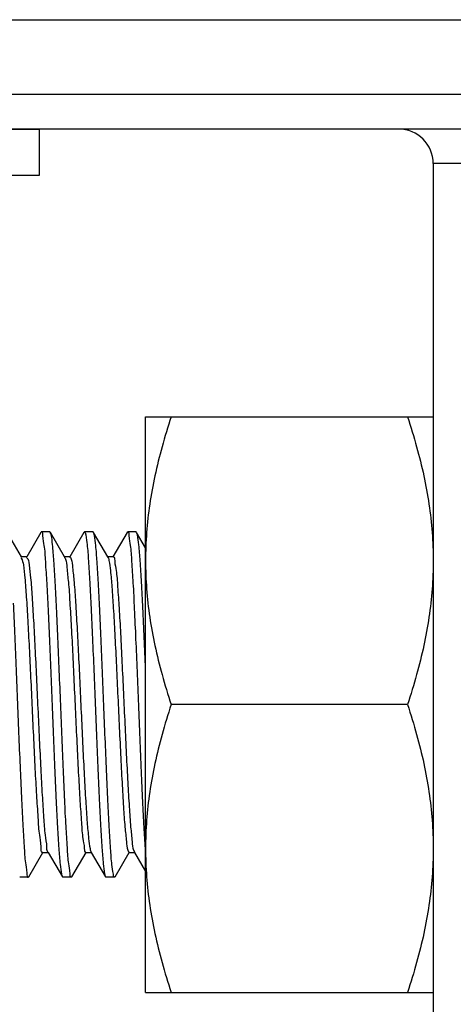
# Model space of a CAD drawing. Extents: x -7466509 to 5523748, y -492130 to 1196796.
# Drawn here: x 3645402 to 3645467, y 459690 to 459837 of the extents above; entities that cross this region are included whole.
import ezdxf

# ---------------------------------------------------------------- set-up
doc = ezdxf.new("R2010")
doc.units = 0
doc.header["$LTSCALE"] = 1000
doc.header["$MEASUREMENT"] = 0
for name, color, linetype in [('02___PRT_ALL_AXES', 7, 'Continuous'), ('03___PRT_ALL_CURVES', 7, 'Continuous'), ('电-强电平面-标注', 3, 'Continuous')]:
    doc.layers.add(name, color=color, linetype=linetype)

# ---------------------------------------------------------------- blocks, each defined once
blk = doc.blocks.new('A$C2BAA650D')
at = {"color": 7, "linetype": 'Continuous'}
for p, q in [((12521.58390176436, 4684.901744336079, 6693.91649577717), (13126.76379446429, 4684.901744336079, 6693.91649577717)), ((13126.76379446429, 4673.66268917553, 6693.91649577717), (12521.58390176436, 4673.66268917553, 6693.91649577717)), ((13121.57653825183, 4668.475432992011, 6693.91649577717), (12526.77115800581, 4668.475432992011, 6693.91649577717)), ((12938.72575637, 4663.28817675059, 6693.91649577717), (12709.62193985842, 4663.28817675059, 6693.91649577717)), ((12709.62193985842, 4663.28817675059, 6693.91649577717), (12709.62193985842, 4327.84560764076, 6693.91649577717)), ((12647.74048183439, 4604.213863993005, 6693.91649577717), (12645.98781022301, 4607.240992332838, 6693.91649577717)), ((12650.65392226982, 4607.896071558775, 6693.91649577717), (12648.53253169497, 4604.231840921988, 6693.91649577717)), ((12650.65392226982, 4607.896071558775, 6693.91649577717), (12650.72495599324, 4607.957443684412, 6693.91649577717)), ((12652.09275007783, 4607.896071558775, 6693.91649577717), (12652.02168401063, 4607.957443684412, 6693.91649577717)), ((12654.22455209261, 4604.213863993005, 6693.91649577717), (12652.09275007783, 4607.896071558775, 6693.91649577717)), ((12657.13799255691, 4607.896071558775, 6693.91649577717), (12655.01660198218, 4604.231840921988, 6693.91649577717)), ((12657.13799255691, 4607.896071558775, 6693.91649577717), (12657.20894022274, 4607.957443684412, 6693.91649577717)), ((12658.57682036492, 4607.896071558775, 6693.91649577717), (12658.50583129632, 4607.957443684412, 6693.91649577717)), ((12660.70862237946, 4604.213863993005, 6693.91649577717), (12658.57682036492, 4607.896071558775, 6693.91649577717)), ((12663.62206284446, 4607.896071558775, 6693.91649577717), (12661.50067224039, 4604.231840921988, 6693.91649577717)), ((12663.62206284446, 4607.896071558775, 6693.91649577717), (12663.69308750867, 4607.957443684412, 6693.91649577717)), ((12665.0608906229, 4607.896071558775, 6693.91649577717), (12664.98984125, 4607.957443684412, 6693.91649577717)), ((12666.3948046593, 4605.591718433556, 6693.91649577717), (12665.0608906229, 4607.896071558775, 6693.91649577717)), ((12647.78196668485, 4604.14223192932, 6693.91649577717), (12647.74048183439, 4604.213863993005, 6693.91649577717)), ((12648.56357238395, 4604.213863993005, 6693.91649577717), (12647.78196668485, 4604.213863993005, 6693.91649577717)), ((12654.26603697194, 4604.14223192932, 6693.91649577717), (12654.22455209261, 4604.213863993005, 6693.91649577717)), ((12655.0476426715, 4604.213863993005, 6693.91649577717), (12654.26603697194, 4604.213863993005, 6693.91649577717)), ((12660.75010723015, 4604.14223192932, 6693.91649577717), (12660.70862237946, 4604.213863993005, 6693.91649577717)), ((12661.53171295836, 4604.213863993005, 6693.91649577717), (12660.75010723015, 4604.213863993005, 6693.91649577717)), ((12647.68835556321, 4604.071519790581, 6693.91649577717), (12647.72866997938, 4604.007170479192, 6693.91649577717)), ((12648.85071491962, 4556.146253629151, 6693.91649577717), (12650.97210578527, 4559.810484207832, 6693.91649577717)), ((12650.94106483506, 4559.828461194935, 6693.91649577717), (12651.72267053463, 4559.828461194935, 6693.91649577717)), ((12651.72267053463, 4559.900093200878, 6693.91649577717), (12651.76415561652, 4559.828461194935, 6693.91649577717)), ((12651.76415561652, 4559.828461194935, 6693.91649577717), (12653.8959574285, 4556.146253629151, 6693.91649577717)), ((12655.33478520683, 4556.146253629151, 6693.91649577717), (12657.45617607248, 4559.810484207832, 6693.91649577717)), ((12657.42513512226, 4559.828461194935, 6693.91649577717), (12658.20674082148, 4559.828461194935, 6693.91649577717)), ((12658.20674082148, 4559.900093200878, 6693.91649577717), (12658.24822590337, 4559.828461194935, 6693.91649577717)), ((12658.24822590337, 4559.828461194935, 6693.91649577717), (12660.38002768625, 4556.146253629151, 6693.91649577717)), ((12661.81885549391, 4556.146253629151, 6693.91649577717), (12663.94024635968, 4559.810484207832, 6693.91649577717)), ((12663.90920538048, 4559.828461194935, 6693.91649577717), (12664.69081110856, 4559.828461194935, 6693.91649577717)), ((12664.69081110856, 4559.900093200878, 6693.91649577717), (12664.73229619046, 4559.828461194935, 6693.91649577717)), ((12664.73229619046, 4559.828461194935, 6693.91649577717), (12666.3948046593, 4556.957076135281, 6693.91649577717)), ((12666.33093313791, 4560.403561320112, 6693.91649577717), (12666.39863188507, 4559.656617129745, 6693.91649577717)), ((12648.77970834391, 4556.084881445306, 6693.91649577717), (12648.85071491962, 4556.146253629151, 6693.91649577717)), ((12653.8959574285, 4556.146253629151, 6693.91649577717), (12653.9670153372, 4556.084881503513, 6693.91649577717)), ((12655.33478520683, 4556.146253629151, 6693.91649577717), (12655.2637566519, 4556.084881503513, 6693.91649577717)), ((12660.38002768625, 4556.146253629151, 6693.91649577717), (12660.45101286401, 4556.084881503513, 6693.91649577717)), ((12661.81885549391, 4556.146253629151, 6693.91649577717), (12661.74791592942, 4556.084881503513, 6693.91649577717))]:
    blk.add_line(p, q, dxfattribs=at)
blk.add_arc((12704.43468364631, 4663.28817675059, 6693.91649577717), 5.187256223014266, 0, 90, dxfattribs=at)
for points, start_tangent, end_tangent in [([(12650.72621864057, 4607.954161056972, 6693.91649577717), (12650.73456599715, 4607.956312853436, 6693.91649577717), (12650.93556072866, 4607.419073796904, 6693.91649577717), (12651.13620362233, 4605.924854017445, 6693.91649577717), (12651.33819025592, 4603.510985286688, 6693.91649577717), (12651.53957866482, 4600.28714824171, 6693.91649577717), (12651.74138403614, 4596.361158524553, 6693.91649577717), (12651.94440690707, 4591.86023255183, 6693.91649577717), (12652.1453554749, 4587.030884378997, 6693.91649577717), (12652.34594671568, 4582.02116259397, 6693.91649577717)], (0.9333369820707428, 0.3590015012490593), (0.0397572774991232, -0.9992093668925737)), ([(12653.64276079088, 4582.02116259397, 6693.91649577717), (12653.4403010417, 4587.076952248695, 6693.91649577717), (12653.23458421556, 4592.014359429828, 6693.91649577717), (12653.02973156911, 4596.537979025001, 6693.91649577717), (12652.82904105948, 4600.41785697281, 6693.91649577717), (12652.62646375038, 4603.630428792996, 6693.91649577717), (12652.42001006077, 4606.049817424631, 6693.91649577717), (12652.2138107412, 4607.509528329087, 6693.91649577717), (12652.07864258997, 4607.888145230376, 6693.91649577717)], (-0.03975727744344312, 0.999209366894789), (-0.4898317325537914, 0.8718169955806959)), ([(12657.20763898862, 4607.954060423683, 6693.91649577717), (12657.40106698289, 4607.509528329087, 6693.91649577717), (12657.60726627323, 4606.049817424631, 6693.91649577717), (12657.81371996249, 4603.630428792996, 6693.91649577717), (12658.01629730081, 4600.41785697281, 6693.91649577717), (12658.21698778123, 4596.537979025001, 6693.91649577717), (12658.4218404569, 4592.014359429828, 6693.91649577717), (12658.6275572537, 4587.076952248695, 6693.91649577717), (12658.83001700288, 4582.02116259397, 6693.91649577717)], (0.9333444131215323, -0.358982181305455), (0.0397572774968353, -0.9992093668926647)), ([(12660.12683104863, 4582.02116259397, 6693.91649577717), (12659.9261637372, 4587.032760000278, 6693.91649577717), (12659.72471978609, 4591.873519789209, 6693.91649577717), (12659.52114122524, 4596.384754303464, 6693.91649577717), (12659.31907602516, 4600.311879439629, 6693.91649577717), (12659.11765242647, 4603.530977260321, 6693.91649577717), (12658.91590097127, 4605.936415102566, 6693.91649577717), (12658.71491704066, 4607.426830100332, 6693.91649577717), (12658.57925237226, 4607.897376306093, 6693.91649577717)], (-0.03975727753539431, 0.9992093668911304), (-0.4727550131455913, 0.8811939046235576)), ([(12663.69382750837, 4607.955171395282, 6693.91649577717), (12663.70089383854, 4607.95669825557, 6693.91649577717), (12663.90217325278, 4607.426830100332, 6693.91649577717), (12664.10315718374, 4605.936415102566, 6693.91649577717), (12664.30490866792, 4603.530977260321, 6693.91649577717), (12664.50633223751, 4600.311879439629, 6693.91649577717), (12664.70839746704, 4596.384754303464, 6693.91649577717), (12664.91197599773, 4591.873519789209, 6693.91649577717), (12665.113419979, 4587.032760000278, 6693.91649577717), (12665.31408729008, 4582.02116259397, 6693.91649577717)], (0.9508497991334208, 0.3096524818048991), (0.03975727743942659, -0.9992093668949489)), ([(12666.39512104727, 4587.404185084582, 6693.91649577717), (12666.20336790127, 4591.999441737367, 6693.91649577717), (12665.99920011824, 4596.51030902502, 6693.91649577717), (12665.79907470476, 4600.384288231464, 6693.91649577717), (12665.5965610682, 4603.603193147312, 6693.91649577717), (12665.39014613908, 4606.030894090683, 6693.91649577717), (12665.18394737155, 4607.50019760718, 6693.91649577717), (12665.04854679992, 4607.889205624175, 6693.91649577717)], (-0.04073342359134708, 0.9991700496925074), (-0.4860897626971705, 0.8739088868989767)), ([(12648.50802348158, 4604.11468729953, 6693.91649577717), (12648.90412230429, 4603.016403372982, 6693.91649577717), (12649.12207424827, 4601.042343946116, 6693.91649577717), (12649.34002619283, 4598.222989373156, 6693.91649577717), (12649.5579781374, 4594.683630859596, 6693.91649577717), (12649.77593008184, 4590.581556372577, 6693.91649577717), (12649.99388202629, 4586.099060788139, 6693.91649577717), (12650.21183397074, 4581.435344716534, 6693.91649577717), (12650.42978588596, 4576.797662150959, 6693.91649577717), (12650.64773783006, 4572.392110296481, 6693.91649577717), (12650.86568977451, 4568.414470442644, 6693.91649577717), (12651.08364171907, 4565.041507517977, 6693.91649577717), (12651.30159366352, 4562.423114955338, 6693.91649577717), (12651.51954560797, 4560.675653273298, 6693.91649577717), (12651.59575857129, 4559.991907471398, 6693.91649577717)], (0.8724685533651838, -0.4886702603892151), (0.327815577490835, -0.9447417356898923)), ([(12654.23021350708, 4604.115600024466, 6693.91649577717), (12654.36018592608, 4603.88791714808, 6693.91649577717)], (0.5966157057048522, -0.8025270710115027), (0.4270020690433149, -0.9042506472393195)), ([(12655.02813786548, 4604.185269073772, 6693.91649577717), (12655.22472863342, 4603.88791714808, 6693.91649577717), (12655.44268057751, 4602.607617366433, 6693.91649577717), (12655.66063252208, 4600.412462210064, 6693.91649577717), (12655.87858446653, 4597.400003666829, 6693.91649577717), (12656.09653638164, 4593.704114402673, 6693.91649577717), (12656.3144883262, 4589.489038558517, 6693.91649577717), (12656.5324402703, 4584.942092681042, 6693.91649577717), (12656.75039221486, 4580.265341681021, 6693.91649577717), (12656.96834415919, 4575.666618787058, 6693.91649577717), (12657.18629610329, 4571.350289710128, 6693.91649577717), (12657.40424804785, 4567.508170804387, 6693.91649577717), (12657.62219999195, 4564.311004570278, 6693.91649577717), (12657.8401519364, 4561.900871983991, 6693.91649577717), (12658.05810388085, 4560.384878565033, 6693.91649577717), (12658.14062343223, 4560.047871245901, 6693.91649577717)], (0.8261156581492661, -0.5635005939310136), (0.2913563111870041, -0.956614603657869)), ([(12660.75747557601, 4604.146204007004, 6693.91649577717), (12660.81622461858, 4603.994453942025, 6693.91649577717)], (0.4745166396651637, -0.880246532899097), (0.2913563071238278, -0.9566146048953913)), ([(12661.53405112587, 4604.208550120078, 6693.91649577717), (12661.5453349615, 4604.21193059333, 6693.91649577717), (12661.76328687742, 4603.657446622907, 6693.91649577717), (12661.98123882152, 4602.141453203934, 6693.91649577717), (12662.19919076608, 4599.731320618142, 6693.91649577717), (12662.41714271007, 4596.534154325433, 6693.91649577717), (12662.63509465451, 4592.692035419692, 6693.91649577717), (12662.85304659908, 4588.375706401261, 6693.91649577717), (12663.07099854364, 4583.776983507298, 6693.91649577717), (12663.28895048797, 4579.100232448778, 6693.91649577717), (12663.50690243253, 4574.553286629511, 6693.91649577717), (12663.72485437663, 4570.338210785354, 6693.91649577717), (12663.9428063212, 4566.642321521096, 6693.91649577717), (12664.16075826553, 4563.629862977861, 6693.91649577717), (12664.37871021009, 4561.434707821594, 6693.91649577717), (12664.59666212532, 4560.154407981739, 6693.91649577717)], (0.9153108402752301, 0.4027481417395394), (0.4270020714198675, -0.9042506461170721)), ([(12647.72866997938, 4604.007170479192, 6693.91649577717), (12648.03957959719, 4603.016403372982, 6693.91649577717), (12648.25753154163, 4601.042343946116, 6693.91649577717), (12648.47548348573, 4598.222989373156, 6693.91649577717), (12648.69343543029, 4594.683630859596, 6693.91649577717), (12648.91138737486, 4590.581556372577, 6693.91649577717), (12649.12933931919, 4586.099060788139, 6693.91649577717), (12649.34729126364, 4581.435344716534, 6693.91649577717), (12649.5652432082, 4576.797662150959, 6693.91649577717), (12649.78319512331, 4572.392110296481, 6693.91649577717), (12650.00114706752, 4568.414470442644, 6693.91649577717), (12650.21909901197, 4565.041507517977, 6693.91649577717), (12650.43705095642, 4562.423114955338, 6693.91649577717), (12650.65500290086, 4560.675653273298, 6693.91649577717), (12650.87295484543, 4559.876779113387, 6693.91649577717), (12650.90721184679, 4559.891277026269, 6693.91649577717)], (0.4756874576294765, -0.879614371559495), (0.8803009662582583, 0.474415649831218)), ([(12654.36018592608, 4603.88791714808, 6693.91649577717), (12654.57813787041, 4602.607617366433, 6693.91649577717), (12654.79608981498, 4600.412462210064, 6693.91649577717), (12655.01404175942, 4597.400003666829, 6693.91649577717), (12655.23199370387, 4593.704114402673, 6693.91649577717), (12655.4499456191, 4589.489038558517, 6693.91649577717), (12655.66789756366, 4584.942092681042, 6693.91649577717), (12655.88584950799, 4580.265341681021, 6693.91649577717), (12656.10380145255, 4575.666618787058, 6693.91649577717), (12656.32175339665, 4571.350289710128, 6693.91649577717), (12656.53970534075, 4567.508170804387, 6693.91649577717), (12656.75765728531, 4564.311004570278, 6693.91649577717), (12656.97560922964, 4561.900871983991, 6693.91649577717), (12657.19356117421, 4560.384878565033, 6693.91649577717), (12657.41151311831, 4559.830394594595, 6693.91649577717), (12657.42279695417, 4559.833775067847, 6693.91649577717)], (0.4270020714830737, -0.9042506460872252), (0.9153108403912408, 0.4027481414758862)), ([(12660.81622461858, 4603.994453942025, 6693.91649577717), (12660.89874419919, 4603.657446622907, 6693.91649577717), (12661.11669611488, 4602.141453203934, 6693.91649577717), (12661.33464805898, 4599.731320618142, 6693.91649577717), (12661.55260000331, 4596.534154325433, 6693.91649577717), (12661.77055194788, 4592.692035419692, 6693.91649577717), (12661.98850389197, 4588.375706401261, 6693.91649577717), (12662.20645583654, 4583.776983507298, 6693.91649577717), (12662.42440778087, 4579.100232448778, 6693.91649577717), (12662.64235972543, 4574.553286629511, 6693.91649577717), (12662.86031167, 4570.338210785354, 6693.91649577717), (12663.07826361409, 4566.642321521096, 6693.91649577717), (12663.29621555854, 4563.629862977861, 6693.91649577717), (12663.51416750299, 4561.434707821594, 6693.91649577717), (12663.73211944755, 4560.154407981739, 6693.91649577717), (12663.92871021479, 4559.85705605644, 6693.91649577717)], (0.2913563132446028, -0.9566146030311857), (0.8261156581634382, -0.5635005939102363)), ([(12646.51062128157, 4597.259256936508, 6693.91649577717), (12646.71525155334, 4592.82618292523, 6693.91649577717), (12646.91991228284, 4587.968909598261, 6693.91649577717), (12647.1245679307, 4582.878599861229, 6693.91649577717), (12647.32932261541, 4577.752223786985, 6693.91649577717), (12647.53409373353, 4572.792965677159, 6693.91649577717), (12647.73886191903, 4568.195924164349, 6693.91649577717), (12647.94361552899, 4564.141693812795, 6693.91649577717), (12648.14837581734, 4560.788914082164, 6693.91649577717), (12648.35315082688, 4558.269142262317, 6693.91649577717), (12648.55792531231, 4556.681539310404, 6693.91649577717), (12648.76268455572, 4556.088410284457, 6693.91649577717), (12648.77479830943, 4556.093394675147, 6693.91649577717)], (0.04911056023134382, -0.9987933484328797), (0.8662490176650424, 0.4996124892297521)), ([(12652.34594671568, 4582.02116259397, 6693.91649577717), (12652.54827479308, 4576.968618809318, 6693.91649577717), (12652.75374317239, 4572.036782455427, 6693.91649577717), (12652.95826154621, 4567.519228201068, 6693.91649577717), (12653.15864103916, 4563.642643391242, 6693.91649577717), (12653.36115789891, 4560.427000836484, 6693.91649577717), (12653.56757831504, 4558.003109378362, 6693.91649577717), (12653.77380187786, 4556.53790313589, 6693.91649577717), (12653.9091215306, 4556.153608967754, 6693.91649577717)], (0.03975727748666961, -0.9992093668930692), (0.4877683167705725, -0.8729731205225063)), ([(12655.26278852916, 4556.087613929543, 6693.91649577717), (12655.25510147307, 4556.085798235086, 6693.91649577717), (12655.05395631434, 4556.619135244531, 6693.91649577717), (12654.85314176953, 4558.111254212112, 6693.91649577717), (12654.65127246385, 4560.52071825265, 6693.91649577717), (12654.44986013055, 4563.742133133084, 6693.91649577717), (12654.24790287961, 4567.669034704479, 6693.91649577717), (12654.04457628052, 4572.175682018409, 6693.91649577717), (12653.8433926506, 4577.010439296748, 6693.91649577717), (12653.64276079088, 4582.02116259397, 6693.91649577717)], (-0.9425848635502969, -0.3339667273934157), (-0.0397572774525967, 0.9992093668944249)), ([(12658.83001700288, 4582.02116259397, 6693.91649577717), (12659.03064886294, 4577.010439296748, 6693.91649577717), (12659.23183252139, 4572.175682018409, 6693.91649577717), (12659.43515912059, 4567.669034704479, 6693.91649577717), (12659.63711634302, 4563.742133133084, 6693.91649577717), (12659.8385287053, 4560.52071825265, 6693.91649577717), (12660.04039798118, 4558.111254212112, 6693.91649577717), (12660.2412125268, 4556.619135244531, 6693.91649577717), (12660.37676297338, 4556.144501055853, 6693.91649577717)], (0.03975727744565051, -0.9992093668947012), (0.4729770380695316, -0.8810747536157036)), ([(12661.74952693097, 4556.088805094318, 6693.91649577717), (12661.5566611879, 4556.528712998683, 6693.91649577717), (12661.35044941236, 4557.984307930776, 6693.91649577717), (12661.14400272025, 4560.399747828138, 6693.91649577717), (12660.9414337147, 4563.608832560742, 6693.91649577717), (12660.74043680588, 4567.492341026111, 6693.91649577717), (12660.53524216311, 4572.02252622474, 6693.91649577717), (12660.3293339425, 4576.964309293864, 6693.91649577717), (12660.12683104863, 4582.02116259397, 6693.91649577717)], (-0.9250562302102336, 0.3798301869904909), (-0.0397572774780276, 0.999209366893413)), ([(12665.31408729008, 4582.02116259397, 6693.91649577717), (12665.51659018383, 4576.964309293864, 6693.91649577717), (12665.72249840491, 4572.02252622474, 6693.91649577717), (12665.92769301822, 4567.492341026111, 6693.91649577717), (12666.12868992728, 4563.608832560742, 6693.91649577717), (12666.33093313791, 4560.403561320112, 6693.91649577717)], (0.03975727747557761, -0.9992093668935106), (0.0850841062038371, -0.9963737726734352)), ([(12651.59575857129, 4559.991907471398, 6693.91649577717), (12651.72782991524, 4559.874397596897, 6693.91649577717)], (0.327815579371854, -0.9447417350371983), (0.9804318730187755, 0.1968586862927205)), ([(12658.14062343223, 4560.047871245901, 6693.91649577717), (12658.1993725046, 4559.896121123005, 6693.91649577717)], (0.2913563053205239, -0.956614605444624), (0.4745166641851906, -0.8802465196810262)), ([(12664.59666212532, 4560.154407981739, 6693.91649577717), (12664.72663457273, 4559.926725163474, 6693.91649577717)], (0.4270020699864983, -0.9042506467939326), (0.5966157218951421, -0.8025270589752961))]:
    blk.add_spline(points, degree=3, dxfattribs=dict(at, start_tangent=start_tangent, end_tangent=end_tangent))
at = {"layer": '02___PRT_ALL_AXES', "color": 7, "linetype": 'Continuous'}
for p, q in [((12553.64467231533, 4668.475432992011, 6693.91649577717), (12650.47326153633, 4668.475432992011, 6693.91649577717)), ((12650.47326153633, 4661.559105157634, 6693.91649577717), (12650.47326153633, 4668.475432992011, 6693.91649577717)), ((12553.64467231533, 4661.559105157634, 6693.91649577717), (12650.47326153633, 4661.559105157634, 6693.91649577717)), ((12666.3948046593, 4625.248297764178, 6693.91649577717), (12709.62193988753, 4625.248297764178, 6693.91649577717)), ((12666.3948046593, 4538.794027366035, 6693.91649577717), (12666.3948046593, 4625.248297822283, 6693.91649577717)), ((12652.02174321155, 4607.957443684412, 6693.91649577717), (12650.72492916579, 4607.957443684412, 6693.91649577717)), ((12658.50581349828, 4607.957443684412, 6693.91649577717), (12657.20899942354, 4607.957443684412, 6693.91649577717)), ((12664.9898837565, 4607.957443684412, 6693.91649577717), (12663.69306971075, 4607.957443684412, 6693.91649577717)), ((12705.76104787178, 4582.02116259397, 6693.91649577717), (12670.25569664629, 4582.02116259397, 6693.91649577717)), ((12648.77970808255, 4556.084881445306, 6693.91649577717), (12647.48289400782, 4556.084881445306, 6693.91649577717)), ((12655.26377834042, 4556.084881445306, 6693.91649577717), (12653.96696429467, 4556.084881445306, 6693.91649577717)), ((12661.74784862762, 4556.084881445306, 6693.91649577717), (12660.45103458222, 4556.084881445306, 6693.91649577717)), ((12666.3948046593, 4538.794027423952, 6693.91649577717), (12709.62193988753, 4538.794027423952, 6693.91649577717))]:
    blk.add_line(p, q, dxfattribs=at)
for points, start_tangent, end_tangent in [([(12670.25569664629, 4625.248297764178, 6693.91649577717), (12668.87691150862, 4620.740894801216, 6693.91649577717), (12667.80429165426, 4616.39269938512, 6693.91649577717), (12667.02815356525, 4612.121914978226, 6693.91649577717), (12666.55449986761, 4607.876467194525, 6693.91649577717), (12666.3948046593, 4603.63473058556, 6693.91649577717)], (-0.3162277659782459, -0.9486832980633778), (-5.658862991000001e-07, -0.9999999999998399)), ([(12705.76104787178, 4625.248297764178, 6693.91649577717), (12707.13986184052, 4620.74079079993, 6693.91649577717), (12708.2124739713, 4616.392601307045, 6693.91649577717), (12708.98859908234, 4612.121860045139, 6693.91649577717), (12709.46224598587, 4607.876449309144, 6693.91649577717), (12709.62193988753, 4603.63473058556, 6693.91649577717)], (0.316227765978246, -0.9486832980633778), (9.289076991000002e-07, -0.9999999999995686)), ([(12666.3948046593, 4603.63473058556, 6693.91649577717), (12666.55455250666, 4599.39229180885, 6693.91649577717), (12667.02831482224, 4595.146451306005, 6693.91649577717), (12667.8044828464, 4590.875871940167, 6693.91649577717), (12668.87686194724, 4586.528744466617, 6693.91649577717), (12670.25569664629, 4582.02116259397, 6693.91649577717)], (0, -1), (0.3162277659782459, -0.9486832980633778)), ([(12709.62193988753, 4603.63473058556, 6693.91649577717), (12709.46219372377, 4599.392314513811, 6693.91649577717), (12708.9884372158, 4595.146502290387, 6693.91649577717), (12708.2122801377, 4590.875957765908, 6693.91649577717), (12707.13990852772, 4586.528838073558, 6693.91649577717), (12705.76104787178, 4582.02116259397, 6693.91649577717)], (0, -1), (-0.3162277660168379, -0.948683298050514)), ([(12670.25569664629, 4582.02116259397, 6693.91649577717), (12668.87691211817, 4577.513761779541, 6693.91649577717), (12667.80429255439, 4573.165568396158, 6693.91649577717), (12667.0281544649, 4568.894786021789, 6693.91649577717), (12666.55450050649, 4564.649340328411, 6693.91649577717), (12666.3948046593, 4560.407595531753, 6693.91649577717)], (-0.3162277660554298, -0.9486832980376498), (-9.290363450000003e-07, -0.9999999999995685)), ([(12705.76104787178, 4582.02116259397, 6693.91649577717), (12707.13986184052, 4577.513655630115, 6693.91649577717), (12708.2124739713, 4573.165466078732, 6693.91649577717), (12708.98859908234, 4568.894724875412, 6693.91649577717), (12709.46224598587, 4564.649314138936, 6693.91649577717), (12709.62193988753, 4560.407595415338, 6693.91649577717)], (0.3162277660168379, -0.948683298050514), (9.287790592999999e-07, -0.9999999999995688)), ([(12666.3948046593, 4560.407595531753, 6693.91649577717), (12666.55455250666, 4556.165156639021, 6693.91649577717), (12667.02831482224, 4551.919316135987, 6693.91649577717), (12667.8044828464, 4547.648736770338, 6693.91649577717), (12668.87686194724, 4543.301609296599, 6693.91649577717), (12670.25569664629, 4538.794027423952, 6693.91649577717)], (0, -1), (0.3162277660168379, -0.948683298050514)), ([(12709.62193988753, 4560.407595415338, 6693.91649577717), (12709.46219372377, 4556.165179343981, 6693.91649577717), (12708.9884372158, 4551.919367120165, 6693.91649577717), (12708.2122801377, 4547.648822595787, 6693.91649577717), (12707.13990852772, 4543.30170290354, 6693.91649577717), (12705.76104787178, 4538.794027423952, 6693.91649577717)], (0, -1), (-0.3162277660168379, -0.948683298050514))]:
    blk.add_spline(points, degree=3, dxfattribs=dict(at, start_tangent=start_tangent, end_tangent=end_tangent))
at = {"layer": '03___PRT_ALL_CURVES', "color": 7, "linetype": 'Continuous'}
blk.add_line((12666.3948046593, 4538.794027423952, 6693.91649577717), (12666.3948046593, 4625.248297764178, 6693.91649577717), dxfattribs=at)

msp = doc.modelspace()

# ---------------------------------------------------------------- block references
at = {"layer": '电-强电平面-标注'}
msp.add_blockref('A$C2BAA650D', (3632754.497544384, 455152.5123932785, -150), dxfattribs=at)

doc.saveas('drawing.dxf')
